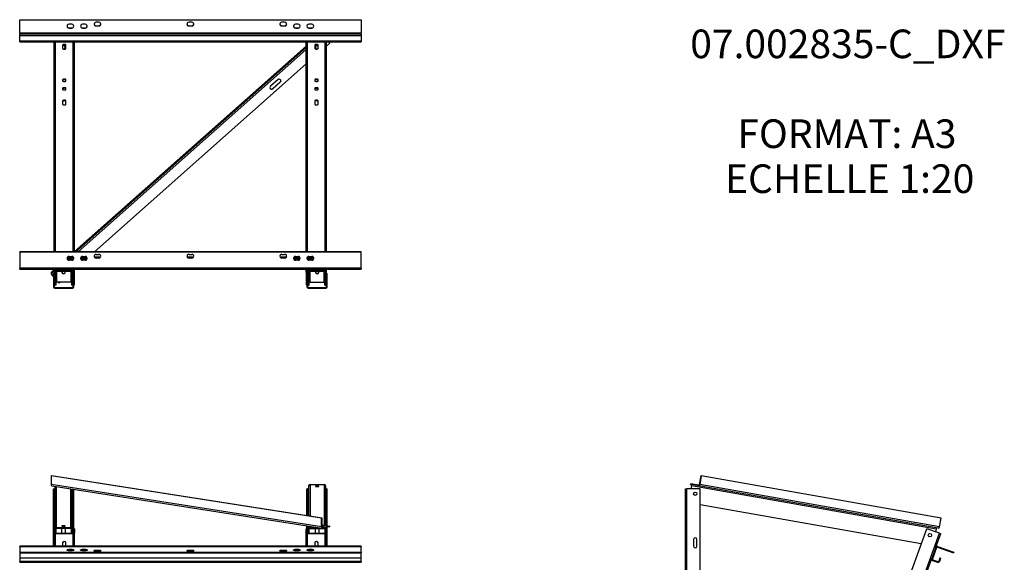
# Model space of a CAD drawing. Units: millimetres. Extents: x 131 to 276, y 34 to 272.
# Drawn here: x 131 to 276, y 191 to 272 of the extents above; entities that cross this region are included whole.
import ezdxf

# ---------------------------------------------------------------- set-up
doc = ezdxf.new("R2010")
doc.units = ezdxf.units.MM
doc.styles.add('SLDTEXTSTYLE0', font='TXT', dxfattribs={"width": 0.75})

# ---------------------------------------------------------------- blocks, each defined once
blk = doc.blocks.new('SW_NOTE_0')
at = {"color": 0, "linetype": 'Continuous', "lineweight": 0, "attachment_point": 2, "style": 'SLDTEXTSTYLE0'}
for s, insert, char_height in [('07.002835-C_DXF', (22.56, 5.46), 4.2333), ('FORMAT: A3', (22.42, -7.83), 4.233), ('ECHELLE 1:20', (22.83, -14.48), 4.2333)]:
    blk.add_mtext(s, dxfattribs=dict(at, insert=insert, char_height=char_height))

msp = doc.modelspace()

# ---------------------------------------------------------------- linework, layer by layer
at = {"color": 7, "linetype": 'Continuous', "lineweight": 25}
for p, q in [((130.64965, 271.50752), (130.64965, 271.47332)), ((130.64965, 271.50752), (181.14965, 271.50752)), ((130.64965, 271.47332), (181.14965, 271.47332)), ((130.64965, 269.53798), (130.64965, 271.47332)), ((142.34965, 271.14443), (141.94965, 271.14443)), ((156.09965, 271.14443), (155.69965, 271.14443)), ((169.84965, 271.14443), (169.44965, 271.14443)), ((181.14965, 271.50752), (181.14965, 271.47332)), ((181.14965, 271.47332), (181.14965, 269.53798)), ((130.64965, 269.53798), (130.64965, 269.36697)), ((181.14965, 269.53798), (130.64965, 269.53798)), ((138.34965, 270.83433), (137.94965, 270.83433)), ((137.94965, 270.27051), (137.94965, 270.30471)), ((137.94965, 270.30471), (138.34965, 270.30471)), ((137.94965, 270.27051), (138.34965, 270.27051)), ((138.34965, 270.27051), (138.34965, 270.30471)), ((140.34965, 270.83433), (139.94965, 270.83433)), ((139.94965, 270.27051), (139.94965, 270.30471)), ((139.94965, 270.30471), (140.34965, 270.30471)), ((139.94965, 270.27051), (140.34965, 270.27051)), ((140.34965, 270.27051), (140.34965, 270.30471)), ((141.94965, 270.58061), (141.94965, 270.61481)), ((141.94965, 270.61481), (142.34965, 270.61481)), ((141.94965, 270.58061), (142.34965, 270.58061)), ((142.34965, 270.58061), (142.34965, 270.61481)), ((155.69965, 270.58061), (155.69965, 270.61481)), ((155.69965, 270.61481), (156.09965, 270.61481)), ((155.69965, 270.58061), (156.09965, 270.58061)), ((156.09965, 270.58061), (156.09965, 270.61481)), ((169.44965, 270.58061), (169.44965, 270.61481)), ((169.44965, 270.61481), (169.84965, 270.61481)), ((169.44965, 270.58061), (169.84965, 270.58061)), ((169.84965, 270.58061), (169.84965, 270.61481)), ((171.84965, 270.83433), (171.44965, 270.83433)), ((171.44965, 270.27051), (171.44965, 270.30471)), ((171.44965, 270.30471), (171.84965, 270.30471)), ((171.44965, 270.27051), (171.84965, 270.27051)), ((171.84965, 270.27051), (171.84965, 270.30471)), ((173.84965, 270.83433), (173.44965, 270.83433)), ((173.44965, 270.27051), (173.44965, 270.30471)), ((173.44965, 270.30471), (173.84965, 270.30471)), ((173.44965, 270.27051), (173.84965, 270.27051)), ((173.84965, 270.27051), (173.84965, 270.30471)), ((181.14965, 269.36697), (181.14965, 269.53798)), ((130.64965, 269.11062), (130.64965, 269.36697)), ((181.14965, 269.36697), (130.64965, 269.36697)), ((181.14965, 269.11062), (130.64965, 269.11062)), ((130.64965, 268.35887), (130.64965, 269.11062)), ((130.64965, 268.35887), (181.14965, 268.35887)), ((130.64965, 268.22727), (130.64965, 268.35887)), ((130.64965, 268.22727), (181.14965, 268.22727)), ((135.74965, 237.16925), (135.74965, 268.22727)), ((138.74965, 237.16925), (138.74965, 268.22727)), ((173.04965, 237.16925), (173.04965, 268.22727)), ((176.04965, 237.16925), (176.04965, 268.22727)), ((176.04965, 267.61777), (176.52194, 268.03637)), ((176.52194, 268.03637), (176.34748, 268.22727)), ((176.52194, 268.05374), (176.36335, 268.22727)), ((176.52194, 268.03637), (176.52194, 268.05374)), ((181.14965, 269.36697), (181.14965, 269.11062)), ((181.14965, 269.11062), (181.14965, 268.35887)), ((181.14965, 268.35887), (181.14965, 268.22727)), ((136.99965, 267.76479), (136.99965, 267.25177)), ((137.49965, 267.25177), (137.49965, 267.76479)), ((173.04965, 267.60412), (138.74965, 237.20309)), ((173.04965, 267.07866), (139.30431, 237.16925)), ((174.29965, 267.76479), (174.29965, 267.25177)), ((174.74874, 267.21081), (174.79965, 267.25593)), ((174.79965, 267.25177), (174.79965, 267.76479)), ((141.69607, 237.16925), (173.04965, 264.95878)), ((136.99965, 262.63457), (136.99965, 262.46356)), ((137.49965, 262.46356), (137.49965, 262.63457)), ((168.86973, 262.64518), (167.75478, 261.65697)), ((168.08927, 261.30834), (169.20421, 262.29654)), ((168.08927, 261.29097), (169.20421, 262.27917)), ((169.20421, 262.29654), (169.20421, 262.27917)), ((174.29965, 262.63457), (174.29965, 262.46356)), ((174.79965, 262.46356), (174.79965, 262.63457)), ((136.99965, 261.36911), (136.99965, 261.19811)), ((137.49965, 261.19811), (137.49965, 261.36911)), ((168.08927, 261.30834), (168.08927, 261.29097)), ((174.29965, 261.36911), (174.29965, 261.19811)), ((174.79965, 261.19811), (174.79965, 261.36911)), ((136.99965, 259.50513), (136.99965, 258.99211)), ((137.49965, 258.99211), (137.49965, 259.50513)), ((174.29965, 259.50513), (174.29965, 258.99211)), ((174.79965, 258.99211), (174.79965, 259.50513)), ((181.14965, 237.16925), (130.64965, 237.16925)), ((130.64965, 237.13505), (130.64965, 237.16925)), ((130.64965, 237.13505), (130.64965, 234.73883)), ((181.14965, 237.13505), (130.64965, 237.13505)), ((137.6558, 236.19154), (138.64349, 236.19154)), ((137.69616, 236.09757), (138.60313, 236.09757)), ((138.59631, 236.37461), (137.70299, 236.37461)), ((137.94965, 236.49605), (138.34965, 236.49605)), ((139.6558, 236.19154), (140.64349, 236.19154)), ((139.69616, 236.09757), (140.60313, 236.09757)), ((140.59631, 236.37461), (139.70299, 236.37461)), ((139.94965, 236.49605), (140.34965, 236.49605)), ((142.57708, 236.37461), (141.72221, 236.37461)), ((141.94965, 236.80615), (142.34965, 236.80615)), ((141.94965, 236.27654), (141.94965, 236.24234)), ((142.34965, 236.27654), (141.94965, 236.27654)), ((142.34965, 236.24234), (141.94965, 236.24234)), ((142.34965, 236.27654), (142.34965, 236.24234)), ((156.32708, 236.37461), (155.47221, 236.37461)), ((155.69965, 236.80615), (156.09965, 236.80615)), ((155.69965, 236.27654), (155.69965, 236.24234)), ((156.09965, 236.27654), (155.69965, 236.27654)), ((156.09965, 236.24234), (155.69965, 236.24234)), ((156.09965, 236.27654), (156.09965, 236.24234)), ((170.07708, 236.37461), (169.22221, 236.37461)), ((169.44965, 236.80615), (169.84965, 236.80615)), ((169.44965, 236.27654), (169.44965, 236.24234)), ((169.84965, 236.27654), (169.44965, 236.27654)), ((169.84965, 236.24234), (169.44965, 236.24234)), ((169.84965, 236.27654), (169.84965, 236.24234)), ((171.1558, 236.19154), (172.14349, 236.19154)), ((171.19616, 236.09757), (172.10313, 236.09757)), ((172.09631, 236.37461), (171.20299, 236.37461)), ((171.44965, 236.49605), (171.84965, 236.49605)), ((173.1558, 236.19154), (174.14349, 236.19154)), ((173.19616, 236.09757), (174.10313, 236.09757)), ((174.09631, 236.37461), (173.20299, 236.37461)), ((173.44965, 236.49605), (173.84965, 236.49605)), ((181.14965, 237.13505), (181.14965, 237.16925)), ((181.14965, 234.73883), (181.14965, 237.13505)), ((181.14965, 234.73883), (130.64965, 234.73883)), ((130.64965, 234.60723), (130.64965, 234.73883)), ((130.64965, 234.60723), (181.14965, 234.60723)), ((135.74965, 234.5441), (135.29141, 234.13796)), ((135.74965, 234.16201), (135.74965, 234.60723)), ((137.94965, 235.96644), (137.94965, 235.93224)), ((138.34965, 235.96644), (137.94965, 235.96644)), ((138.34965, 235.93224), (137.94965, 235.93224)), ((138.34965, 235.96644), (138.34965, 235.93224)), ((138.74965, 234.55775), (138.80547, 234.60723)), ((138.74965, 234.16201), (138.74965, 234.60723)), ((139.94965, 235.96644), (139.94965, 235.93224)), ((140.34965, 235.96644), (139.94965, 235.96644)), ((140.34965, 235.93224), (139.94965, 235.93224)), ((140.34965, 235.96644), (140.34965, 235.93224)), ((171.44965, 235.96644), (171.44965, 235.93224)), ((171.84965, 235.96644), (171.44965, 235.96644)), ((171.84965, 235.93224), (171.44965, 235.93224)), ((171.84965, 235.96644), (171.84965, 235.93224)), ((173.04965, 234.16201), (173.04965, 234.60723)), ((173.44965, 235.96644), (173.44965, 235.93224)), ((173.84965, 235.96644), (173.44965, 235.96644)), ((173.84965, 235.93224), (173.44965, 235.93224)), ((173.84965, 235.96644), (173.84965, 235.93224)), ((176.04965, 234.16201), (176.04965, 234.60723)), ((181.14965, 234.73883), (181.14965, 234.60723)), ((135.29141, 234.13796), (135.29141, 233.91222)), ((135.64965, 233.93002), (135.4252, 233.73109)), ((135.4252, 233.73109), (135.64965, 233.4855)), ((135.64965, 233.99391), (135.74965, 233.99391)), ((135.64965, 233.99391), (135.64965, 231.99391)), ((135.74965, 234.01865), (135.72173, 233.99391)), ((135.84965, 234.16201), (135.74965, 234.16201)), ((135.74965, 234.16201), (135.74965, 233.11166)), ((135.74965, 233.11166), (135.74965, 231.99391)), ((135.84965, 234.16201), (135.84965, 232.28262)), ((135.89965, 234.1516), (135.84965, 234.10728)), ((135.84965, 233.26665), (135.89965, 233.21194)), ((135.89965, 234.24339), (135.89965, 232.24483)), ((138.54965, 234.34995), (135.94965, 234.34995)), ((135.94965, 234.34995), (135.94965, 234.25598)), ((138.54965, 234.25598), (135.94965, 234.25598)), ((135.99965, 234.25598), (135.99965, 232.24483)), ((137.24874, 233.97354), (137.3675, 234.07879)), ((138.29965, 234.25598), (138.29965, 232.24483)), ((138.39965, 234.24754), (138.40917, 234.25599)), ((138.39965, 234.25598), (138.39965, 232.24483)), ((138.54965, 234.25598), (138.54965, 234.34995)), ((138.54965, 233.99391), (138.64965, 233.99391)), ((138.54965, 231.99391), (138.54965, 233.99391)), ((138.74965, 234.16201), (138.64965, 234.16201)), ((138.64965, 233.11166), (138.64965, 234.16201)), ((138.64965, 231.99391), (138.64965, 233.11166)), ((138.74965, 232.28262), (138.74965, 234.16201)), ((173.14965, 234.16201), (173.04965, 234.16201)), ((173.04965, 234.16201), (173.04965, 232.28262)), ((173.14965, 234.16201), (173.14965, 233.11166)), ((173.14965, 233.99391), (173.24965, 233.99391)), ((173.14965, 233.11166), (173.14965, 231.99391)), ((175.84965, 234.34995), (173.24965, 234.34995)), ((173.24965, 234.34995), (173.24965, 234.25598)), ((175.84965, 234.25598), (173.24965, 234.25598)), ((173.24965, 233.99391), (173.24965, 231.99391)), ((173.39965, 232.24483), (173.39965, 234.25598)), ((173.49965, 232.24483), (173.49965, 234.25598)), ((175.79965, 232.24483), (175.79965, 234.25598)), ((175.84965, 234.25598), (175.84965, 234.34995)), ((175.89965, 232.24483), (175.89965, 234.24339)), ((176.04965, 234.16201), (175.94965, 234.16201)), ((175.94965, 232.28262), (175.94965, 234.16201)), ((176.04965, 233.11166), (176.04965, 234.16201)), ((176.04965, 233.99391), (176.14965, 233.99391)), ((176.04965, 231.99391), (176.04965, 233.11166)), ((176.14965, 231.99391), (176.14965, 233.99391)), ((135.64965, 231.99391), (135.74965, 231.99391)), ((135.84965, 232.28262), (135.74965, 232.28262)), ((135.84965, 231.89391), (135.84965, 231.79391)), ((135.84965, 231.89391), (138.44965, 231.89391)), ((135.84965, 231.79391), (138.44965, 231.79391)), ((135.99965, 232.24483), (135.89965, 232.24483)), ((138.19965, 232.70499), (136.09965, 232.70499)), ((136.36294, 232.70499), (136.49555, 232.55988)), ((136.49555, 232.55988), (136.65927, 232.70499)), ((138.39965, 232.24483), (138.29965, 232.24483)), ((138.44965, 231.79391), (138.44965, 231.89391)), ((138.54965, 231.99391), (138.64965, 231.99391)), ((138.74965, 232.28262), (138.64965, 232.28262)), ((173.14965, 232.28262), (173.04965, 232.28262)), ((173.14965, 231.99391), (173.24965, 231.99391)), ((173.34965, 231.89391), (173.34965, 231.79391)), ((173.34965, 231.89391), (175.94965, 231.89391)), ((173.34965, 231.79391), (175.94965, 231.79391)), ((173.39965, 232.24483), (173.49965, 232.24483)), ((173.59965, 232.70499), (175.69965, 232.70499)), ((175.79965, 232.24483), (175.89965, 232.24483)), ((176.04965, 232.28262), (175.94965, 232.28262)), ((175.94965, 231.79391), (175.94965, 231.89391)), ((176.04965, 231.99391), (176.14965, 231.99391)), ((135.29141, 204.02794), (135.35831, 204.04085)), ((175.3178, 197.77258), (135.29141, 204.02794)), ((135.29141, 204.02794), (135.29141, 202.74769)), ((175.3847, 197.78549), (135.35831, 204.04085)), ((231.40909, 204.04085), (231.18335, 202.76059)), ((231.48229, 204.02794), (231.25655, 202.74769)), ((231.48229, 204.02794), (231.40909, 204.04085)), ((266.95878, 197.77258), (231.48229, 204.02794)), ((175.3178, 196.49234), (135.29141, 202.74769)), ((135.39432, 202.5759), (175.42071, 196.32055)), ((135.89965, 196.17598), (135.89965, 202.49693)), ((173.39965, 202.55744), (173.39965, 198.09572)), ((173.59965, 202.75441), (175.69965, 202.75441)), ((175.89965, 202.55744), (175.89965, 196.72342)), ((229.90421, 202.78305), (229.92158, 202.88153)), ((230.06669, 202.75441), (229.90421, 202.78305)), ((231.09278, 202.67502), (229.92158, 202.88153)), ((230.03196, 202.55744), (229.95891, 202.14316)), ((266.22366, 196.17598), (230.03196, 202.55744)), ((230.33743, 202.70667), (230.06669, 202.75441)), ((231.07542, 202.57654), (230.33743, 202.70667)), ((231.07542, 202.57654), (231.09278, 202.67502)), ((231.6732, 202.47114), (231.07542, 202.57654)), ((231.18335, 202.76059), (231.25655, 202.74769)), ((266.73304, 196.49234), (231.25655, 202.74769)), ((135.64965, 193.6275), (135.64965, 202.14316)), ((135.64965, 202.14316), (135.74965, 202.14316)), ((135.74965, 196.23345), (135.74965, 202.14316)), ((135.84965, 202.14316), (135.89965, 202.14316)), ((138.39965, 196.17598), (138.39965, 202.10622)), ((138.54965, 195.51521), (138.54965, 202.08278)), ((138.64965, 196.23345), (138.64965, 202.06715)), ((173.14965, 198.13479), (173.14965, 202.14316)), ((173.14965, 202.14316), (173.24965, 202.14316)), ((173.24965, 198.11916), (173.24965, 202.14316)), ((173.34965, 202.14316), (173.39965, 202.14316)), ((175.89965, 202.14316), (175.94965, 202.14316)), ((176.04965, 202.14316), (176.14965, 202.14316)), ((176.04965, 196.69999), (176.04965, 202.14316)), ((176.14965, 196.68436), (176.14965, 202.14316)), ((229.13824, 99.14316), (229.13824, 202.14316)), ((229.33824, 99.14316), (229.33824, 202.14316)), ((231.33824, 202.14316), (229.33824, 202.14316)), ((231.33824, 99.14316), (231.33824, 202.14316)), ((266.25839, 196.37293), (231.6732, 202.47114)), ((264.03179, 193.97312), (231.33824, 199.73778)), ((173.14965, 196.23345), (173.14965, 196.67547)), ((173.24965, 195.51521), (173.24965, 196.65984)), ((175.3178, 197.77258), (175.3847, 197.78549)), ((175.3178, 196.49234), (175.3178, 197.77258)), ((175.3847, 196.50524), (175.3847, 197.78549)), ((175.3847, 196.80391), (176.52194, 196.62618)), ((175.3847, 196.67542), (175.52221, 196.65393)), ((266.73304, 196.49234), (266.95878, 197.77258)), ((135.84965, 196.23345), (135.74965, 196.23345)), ((135.74965, 195.54942), (135.74965, 196.23345)), ((135.74965, 195.54942), (135.84965, 195.54942)), ((135.74965, 193.62751), (135.74965, 195.54942)), ((135.84965, 195.54942), (135.84965, 196.23345)), ((135.99965, 196.17598), (135.89965, 196.17598)), ((135.89965, 196.17598), (135.89965, 195.5198)), ((135.94965, 195.51522), (135.94965, 195.48102)), ((138.54965, 195.51522), (135.94965, 195.51522)), ((138.54965, 195.48102), (135.94965, 195.48102)), ((135.99965, 196.17598), (135.99965, 195.51521)), ((138.19965, 196.37293), (136.09965, 196.37293)), ((136.09965, 196.37293), (136.09965, 196.27445)), ((138.19965, 196.27445), (136.09965, 196.27445)), ((136.89965, 195.51521), (136.89965, 196.27445)), ((137.39965, 196.27445), (137.39965, 195.51521)), ((138.19965, 196.27445), (138.19965, 196.37293)), ((138.39965, 196.17598), (138.29965, 196.17598)), ((138.29965, 195.51521), (138.29965, 196.17598)), ((138.39965, 195.51521), (138.39965, 196.17598)), ((138.54965, 195.48102), (138.54965, 195.51522)), ((138.74965, 196.23345), (138.64965, 196.23345)), ((138.64965, 196.23345), (138.64965, 195.54942)), ((138.64965, 195.54942), (138.74965, 195.54942)), ((138.74965, 196.23345), (138.74965, 195.54942)), ((138.74965, 193.62751), (138.74965, 195.54942)), ((173.14965, 196.23345), (173.04965, 196.23345)), ((173.04965, 195.54942), (173.04965, 196.23345)), ((173.04965, 195.54942), (173.14965, 195.54942)), ((173.04965, 193.62751), (173.04965, 195.54942)), ((173.14965, 195.54942), (173.14965, 196.23345)), ((173.24965, 195.51522), (173.24965, 195.48102)), ((175.84965, 195.51522), (173.24965, 195.51522)), ((175.84965, 195.48102), (173.24965, 195.48102)), ((173.39965, 196.6364), (173.39965, 196.17598)), ((173.49965, 196.17598), (173.39965, 196.17598)), ((173.39965, 195.51521), (173.39965, 196.17598)), ((173.49965, 195.51521), (173.49965, 196.17598)), ((173.59965, 196.37293), (175.08546, 196.37293)), ((173.59965, 196.37293), (173.59965, 196.27445)), ((173.59965, 196.27445), (175.69965, 196.27445)), ((174.39965, 195.51521), (174.39965, 196.27445)), ((174.89965, 196.27445), (174.89965, 195.51521)), ((175.3847, 196.50524), (175.3178, 196.49234)), ((175.4516, 196.41966), (175.42155, 196.42436)), ((176.52194, 196.62618), (175.4516, 196.41966)), ((176.52194, 196.52769), (175.4516, 196.32119)), ((175.4516, 196.32119), (175.4516, 196.41966)), ((175.89965, 196.17598), (175.79965, 196.17598)), ((175.79965, 196.17598), (175.79965, 195.51521)), ((175.84965, 195.48102), (175.84965, 195.51522)), ((175.89965, 196.40763), (175.89965, 196.17598)), ((175.89965, 196.17598), (175.89965, 195.5198)), ((176.04965, 196.23345), (175.94965, 196.23345)), ((175.94965, 196.23345), (175.94965, 195.54942)), ((175.94965, 195.54942), (176.04965, 195.54942)), ((176.04965, 196.23345), (176.04965, 196.43657)), ((176.04965, 196.23345), (176.04965, 195.54942)), ((176.04965, 193.62751), (176.04965, 195.54942)), ((176.14965, 193.6275), (176.14965, 196.45586)), ((176.52194, 196.52769), (176.52194, 196.62618)), ((231.33824, 104.14669), (264.85447, 196.23345)), ((231.50635, 98.76087), (266.73386, 195.54942)), ((266.73386, 195.54942), (264.85447, 196.23345)), ((266.22366, 196.17598), (266.15062, 195.7617)), ((266.19929, 193.4959), (266.9218, 195.48102)), ((266.55191, 196.32119), (266.25839, 196.37293)), ((266.73386, 195.54942), (266.9218, 195.48102)), ((136.99965, 194.11846), (136.99965, 193.62751)), ((137.49965, 193.62751), (137.49965, 194.11846)), ((174.29965, 194.11846), (174.29965, 193.62751)), ((174.79965, 193.62751), (174.79965, 194.11846)), ((230.33824, 194.64316), (230.33824, 193.64316)), ((230.83824, 193.64316), (230.83824, 194.64316)), ((181.14965, 193.62751), (130.64965, 193.62751)), ((130.64965, 193.61544), (130.64965, 193.62751)), ((130.64965, 193.61544), (130.64965, 192.7433)), ((130.64965, 193.61544), (181.14965, 193.61544)), ((130.64965, 192.7433), (181.14965, 192.7433)), ((130.64965, 192.7433), (130.64965, 192.64934)), ((130.64965, 192.64934), (181.14965, 192.64934)), ((130.64965, 192.64934), (130.64965, 191.89809)), ((130.99965, 192.64934), (130.99965, 192.63947)), ((130.99965, 192.63947), (133.99965, 192.63947)), ((133.99965, 192.63947), (133.99965, 192.64934)), ((135.14965, 192.64934), (135.14965, 192.63947)), ((135.14965, 192.63947), (137.64965, 192.63947)), ((137.64965, 192.63947), (137.64965, 192.64934)), ((137.94965, 193.18108), (138.34965, 193.18108)), ((137.94965, 193.08712), (137.94965, 193.18108)), ((137.94965, 193.08712), (138.34965, 193.08712)), ((138.34965, 192.97587), (137.94965, 192.97587)), ((138.34965, 193.08712), (138.34965, 193.18108)), ((138.74965, 192.64934), (138.74965, 192.63947)), ((138.74965, 192.63947), (139.74965, 192.63947)), ((139.74965, 193.03884), (139.69516, 193.03884)), ((139.74965, 193.002), (139.74965, 193.03884)), ((139.74965, 192.63947), (139.74965, 192.64934)), ((139.94965, 193.18108), (140.34965, 193.18108)), ((139.94965, 193.08712), (139.94965, 193.18108)), ((139.94965, 193.08712), (140.34965, 193.08712)), ((140.34965, 192.97587), (139.94965, 192.97587)), ((140.34965, 193.08712), (140.34965, 193.18108)), ((141.94965, 193.06821), (142.34965, 193.06821)), ((141.94965, 192.97425), (141.94965, 193.06821)), ((141.94965, 192.97425), (142.34965, 192.97425)), ((142.34965, 192.86301), (141.94965, 192.86301)), ((142.34965, 192.97425), (142.34965, 193.06821)), ((142.89965, 192.64934), (142.89965, 192.63947)), ((142.89965, 192.63947), (143.89965, 192.63947)), ((143.89965, 192.63947), (143.89965, 192.64934)), ((155.69965, 193.06821), (156.09965, 193.06821)), ((155.69965, 192.97425), (155.69965, 193.06821)), ((155.69965, 192.97425), (156.09965, 192.97425)), ((156.09965, 192.86301), (155.69965, 192.86301)), ((156.09965, 192.97425), (156.09965, 193.06821)), ((167.89965, 192.64934), (167.89965, 192.63947)), ((167.89965, 192.63947), (168.89965, 192.63947)), ((168.89965, 192.63947), (168.89965, 192.64934)), ((169.44965, 193.06821), (169.84965, 193.06821)), ((169.44965, 192.97425), (169.44965, 193.06821)), ((169.44965, 192.97425), (169.84965, 192.97425)), ((169.84965, 192.86301), (169.44965, 192.86301)), ((169.84965, 192.97425), (169.84965, 193.06821)), ((171.44965, 193.18108), (171.84965, 193.18108)), ((171.44965, 193.08712), (171.44965, 193.18108)), ((171.44965, 193.08712), (171.84965, 193.08712)), ((171.84965, 192.97587), (171.44965, 192.97587)), ((171.84965, 193.08712), (171.84965, 193.18108)), ((172.10413, 193.03884), (172.04965, 193.03884)), ((172.04965, 193.03884), (172.04965, 193.002)), ((172.04965, 192.64934), (172.04965, 192.63947)), ((172.04965, 192.63947), (173.04965, 192.63947)), ((173.04965, 192.63947), (173.04965, 192.64934)), ((173.44965, 193.18108), (173.84965, 193.18108)), ((173.44965, 193.08712), (173.44965, 193.18108)), ((173.44965, 193.08712), (173.84965, 193.08712)), ((173.84965, 192.97587), (173.44965, 192.97587)), ((173.84965, 193.08712), (173.84965, 193.18108)), ((174.14965, 192.64934), (174.14965, 192.63947)), ((174.14965, 192.63947), (176.64965, 192.63947)), ((176.64965, 192.63947), (176.64965, 192.64934)), ((177.79965, 192.64934), (177.79965, 192.63947)), ((177.79965, 192.63947), (180.79965, 192.63947)), ((180.79965, 192.63947), (180.79965, 192.64934)), ((181.14965, 193.62751), (181.14965, 193.61544)), ((181.14965, 192.7433), (181.14965, 193.61544)), ((181.14965, 192.7433), (181.14965, 192.64934)), ((181.14965, 191.89809), (181.14965, 192.64934)), ((266.19929, 193.4959), (265.58367, 191.80446)), ((266.29326, 193.4617), (265.67764, 191.77026)), ((266.29326, 193.4617), (266.19929, 193.4959)), ((266.42143, 193.52148), (266.45563, 193.61544)), ((266.42143, 193.52148), (268.81765, 192.64934)), ((266.45563, 193.61544), (268.85185, 192.7433)), ((268.85185, 192.7433), (268.81765, 192.64934)), ((181.14965, 191.89809), (130.64965, 191.89809)), ((130.64965, 191.86389), (130.64965, 191.89809)), ((181.14965, 191.86389), (130.64965, 191.86389)), ((130.64965, 191.86389), (130.64965, 191.39404)), ((181.14965, 191.39404), (130.64965, 191.39404)), ((130.64965, 191.26244), (130.64965, 191.39404)), ((130.64965, 191.26244), (181.14965, 191.26244)), ((181.14965, 191.86389), (181.14965, 191.89809)), ((181.14965, 191.39404), (181.14965, 191.86389)), ((181.14965, 191.39404), (181.14965, 191.26244)), ((232.57925, 101.12393), (265.58367, 191.80446)), ((265.67764, 191.77026), (265.58367, 191.80446)), ((265.7374, 191.64208), (265.7032, 191.54811)), ((265.7032, 191.54811), (266.45496, 191.2745)), ((265.7374, 191.64208), (266.48916, 191.36847)), ((266.48916, 191.36847), (266.45496, 191.2745)), ((266.78834, 191.89809), (266.61733, 191.42824)), ((266.61733, 191.42824), (266.7113, 191.39404)), ((266.88231, 191.86389), (266.7113, 191.39404)), ((266.88231, 191.86389), (266.78834, 191.89809))]:
    msp.add_line(p, q, dxfattribs=at)
at = {"color": 8, "linetype": 'Continuous', "lineweight": 25}
for p, q in [((135.94965, 237.16925), (135.94965, 268.22727)), ((138.54965, 237.16925), (138.54965, 268.22727)), ((173.24965, 237.16925), (173.24965, 268.22727)), ((175.84965, 237.16925), (175.84965, 268.22727)), ((173.04965, 267.37838), (138.96616, 237.16925)), ((173.04965, 267.07866), (139.30431, 237.16925)), ((137.69458, 236.36255), (138.60471, 236.36255)), ((138.54965, 236.37461), (138.54965, 236.42427)), ((139.69458, 236.36255), (140.60471, 236.36255)), ((141.73392, 236.36255), (142.56538, 236.36255)), ((155.48391, 236.36255), (156.31538, 236.36255)), ((169.23391, 236.36255), (170.06538, 236.36255)), ((171.19458, 236.36255), (172.10471, 236.36255)), ((173.19458, 236.36255), (174.10471, 236.36255)), ((173.24965, 236.37461), (173.24965, 236.42427)), ((135.94965, 234.34995), (135.94965, 234.60723)), ((138.54965, 234.34995), (138.54965, 234.60723)), ((173.24965, 234.34995), (173.24965, 234.60723)), ((175.84965, 234.34995), (175.84965, 234.60723)), ((135.74965, 234.31836), (135.29141, 233.91222)), ((135.64965, 233.93002), (135.4252, 233.73109)), ((135.74965, 234.01865), (135.72173, 233.99391)), ((135.89965, 234.1516), (135.84965, 234.10728)), ((136.09965, 234.25598), (136.09965, 232.70499)), ((138.19965, 234.25598), (138.19965, 232.70499)), ((173.59965, 232.70499), (173.59965, 234.25598)), ((175.69965, 232.70499), (175.69965, 234.25598)), ((173.59965, 202.75441), (173.59965, 198.06445)), ((175.69965, 202.75441), (175.69965, 196.75468)), ((135.84965, 196.23344), (135.84965, 202.14316)), ((136.09965, 196.37293), (136.09965, 202.46567)), ((138.19965, 196.37293), (138.19965, 202.13748)), ((138.44965, 195.51521), (138.44965, 202.09841)), ((173.34965, 198.10353), (173.34965, 202.14316)), ((175.94965, 196.71562), (175.94965, 202.14316)), ((175.52221, 196.65393), (175.52221, 196.58939)), ((135.94965, 193.62751), (135.94965, 195.48102)), ((138.54965, 193.62751), (138.54965, 195.48102)), ((173.24965, 193.62751), (173.24965, 195.48102)), ((173.34965, 195.51521), (173.34965, 196.64421)), ((173.59965, 196.60514), (173.59965, 196.37293)), ((175.4516, 196.41966), (175.42155, 196.42436)), ((175.69965, 196.27445), (175.69965, 196.36905)), ((175.84965, 193.62751), (175.84965, 195.48102)), ((175.94965, 196.23344), (175.94965, 196.41728))]:
    msp.add_line(p, q, dxfattribs=at)
at = {"color": 7, "linetype": 'Continuous', "lineweight": 25, "flags": 128}
for points in [[(137.49965, 267.76479), (137.48952, 267.78888), (137.45996, 267.81102), (137.41336, 267.82941), (137.3535, 267.84256), (137.28523, 267.84942), (137.21407, 267.84942), (137.14579, 267.84256), (137.08593, 267.82941), (137.03933, 267.81102), (137.00977, 267.78888), (136.99965, 267.76479)], [(137.49965, 267.67082), (137.48952, 267.69491), (137.45996, 267.71705), (137.41336, 267.73544), (137.3535, 267.74859), (137.28523, 267.75545), (137.21407, 267.75545), (137.14579, 267.74859), (137.08593, 267.73544), (137.03933, 267.71705), (137.00977, 267.69491), (136.99965, 267.67082)], [(136.99965, 267.25177), (137.00977, 267.22768), (137.03933, 267.20554), (137.08593, 267.18715), (137.14579, 267.17399), (137.21407, 267.16713), (137.28523, 267.16713), (137.3535, 267.17399), (137.41336, 267.18715), (137.45996, 267.20554), (137.48952, 267.22768), (137.49965, 267.25177)], [(174.79965, 267.76479), (174.78952, 267.78888), (174.75996, 267.81102), (174.71336, 267.82941), (174.6535, 267.84256), (174.58523, 267.84942), (174.51407, 267.84942), (174.44579, 267.84256), (174.38593, 267.82941), (174.33933, 267.81102), (174.30977, 267.78888), (174.29965, 267.76479)], [(174.79965, 267.67082), (174.78952, 267.69491), (174.75996, 267.71705), (174.71336, 267.73544), (174.6535, 267.74859), (174.58523, 267.75545), (174.51407, 267.75545), (174.44579, 267.74859), (174.38593, 267.73544), (174.33933, 267.71705), (174.30977, 267.69491), (174.29965, 267.67082)], [(174.29965, 267.25177), (174.30977, 267.22768), (174.33933, 267.20554), (174.38593, 267.18715), (174.44579, 267.17399), (174.51407, 267.16713), (174.58523, 267.16713), (174.6535, 267.17399), (174.71336, 267.18715), (174.75996, 267.20554), (174.78952, 267.22768), (174.79965, 267.25177)], [(137.49965, 262.63457), (137.48952, 262.65866), (137.45996, 262.68079), (137.41336, 262.69919), (137.3535, 262.71234), (137.28523, 262.7192), (137.21407, 262.7192), (137.14579, 262.71234), (137.08593, 262.69919), (137.03933, 262.68079), (137.00977, 262.65866), (136.99965, 262.63457)], [(137.49965, 262.5406), (137.48952, 262.56469), (137.45996, 262.58682), (137.41336, 262.60522), (137.3535, 262.61838), (137.28523, 262.62523), (137.21407, 262.62523), (137.14579, 262.61838), (137.08593, 262.60522), (137.03933, 262.58682), (137.00977, 262.56469), (136.99965, 262.5406)], [(136.99965, 262.46356), (137.00977, 262.43947), (137.03933, 262.41733), (137.08593, 262.39894), (137.14579, 262.38578), (137.21407, 262.37893), (137.28523, 262.37893), (137.3535, 262.38578), (137.41336, 262.39894), (137.45996, 262.41733), (137.48952, 262.43947), (137.49965, 262.46356)], [(174.79965, 262.63457), (174.78952, 262.65866), (174.75996, 262.68079), (174.71336, 262.69919), (174.6535, 262.71234), (174.58523, 262.7192), (174.51407, 262.7192), (174.44579, 262.71234), (174.38593, 262.69919), (174.33933, 262.68079), (174.30977, 262.65866), (174.29965, 262.63457)], [(174.79965, 262.5406), (174.78952, 262.56469), (174.75996, 262.58682), (174.71336, 262.60522), (174.6535, 262.61838), (174.58523, 262.62523), (174.51407, 262.62523), (174.44579, 262.61838), (174.38593, 262.60522), (174.33933, 262.58682), (174.30977, 262.56469), (174.29965, 262.5406)], [(174.29965, 262.46356), (174.30977, 262.43947), (174.33933, 262.41733), (174.38593, 262.39894), (174.44579, 262.38578), (174.51407, 262.37893), (174.58523, 262.37893), (174.6535, 262.38578), (174.71336, 262.39894), (174.75996, 262.41733), (174.78952, 262.43947), (174.79965, 262.46356)], [(137.49965, 261.36911), (137.48952, 261.3932), (137.45996, 261.41534), (137.41336, 261.43373), (137.3535, 261.44689), (137.28523, 261.45375), (137.21407, 261.45375), (137.14579, 261.44689), (137.08593, 261.43373), (137.03933, 261.41534), (137.00977, 261.3932), (136.99965, 261.36911)], [(137.49965, 261.27514), (137.48952, 261.29923), (137.45996, 261.32137), (137.41336, 261.33976), (137.3535, 261.35292), (137.28523, 261.35978), (137.21407, 261.35978), (137.14579, 261.35292), (137.08593, 261.33976), (137.03933, 261.32137), (137.00977, 261.29923), (136.99965, 261.27514)], [(136.99965, 261.19811), (137.00977, 261.17402), (137.03933, 261.15188), (137.08593, 261.13349), (137.14579, 261.12033), (137.21407, 261.11347), (137.28523, 261.11347), (137.3535, 261.12033), (137.41336, 261.13349), (137.45996, 261.15188), (137.48952, 261.17402), (137.49965, 261.19811)], [(174.79965, 261.36911), (174.78952, 261.3932), (174.75996, 261.41534), (174.71336, 261.43373), (174.6535, 261.44689), (174.58523, 261.45375), (174.51407, 261.45375), (174.44579, 261.44689), (174.38593, 261.43373), (174.33933, 261.41534), (174.30977, 261.3932), (174.29965, 261.36911)], [(174.79965, 261.27514), (174.78952, 261.29923), (174.75996, 261.32137), (174.71336, 261.33976), (174.6535, 261.35292), (174.58523, 261.35978), (174.51407, 261.35978), (174.44579, 261.35292), (174.38593, 261.33976), (174.33933, 261.32137), (174.30977, 261.29923), (174.29965, 261.27514)], [(174.29965, 261.19811), (174.30977, 261.17402), (174.33933, 261.15188), (174.38593, 261.13349), (174.44579, 261.12033), (174.51407, 261.11347), (174.58523, 261.11347), (174.6535, 261.12033), (174.71336, 261.13349), (174.75996, 261.15188), (174.78952, 261.17402), (174.79965, 261.19811)], [(137.49965, 259.50513), (137.48952, 259.52922), (137.45996, 259.55136), (137.41336, 259.56975), (137.3535, 259.58291), (137.28523, 259.58977), (137.21407, 259.58977), (137.14579, 259.58291), (137.08593, 259.56975), (137.03933, 259.55136), (137.00977, 259.52922), (136.99965, 259.50513)], [(137.49965, 259.41116), (137.48952, 259.43525), (137.45996, 259.45739), (137.41336, 259.47578), (137.3535, 259.48894), (137.28523, 259.4958), (137.21407, 259.4958), (137.14579, 259.48894), (137.08593, 259.47578), (137.03933, 259.45739), (137.00977, 259.43525), (136.99965, 259.41116)], [(174.79965, 259.50513), (174.78952, 259.52922), (174.75996, 259.55136), (174.71336, 259.56975), (174.6535, 259.58291), (174.58523, 259.58977), (174.51407, 259.58977), (174.44579, 259.58291), (174.38593, 259.56975), (174.33933, 259.55136), (174.30977, 259.52922), (174.29965, 259.50513)], [(174.79965, 259.41116), (174.78952, 259.43525), (174.75996, 259.45739), (174.71336, 259.47578), (174.6535, 259.48894), (174.58523, 259.4958), (174.51407, 259.4958), (174.44579, 259.48894), (174.38593, 259.47578), (174.33933, 259.45739), (174.30977, 259.43525), (174.29965, 259.41116)], [(136.99965, 258.99211), (137.00977, 258.96802), (137.03933, 258.94589), (137.08593, 258.92749), (137.14579, 258.91433), (137.21407, 258.90748), (137.28523, 258.90748), (137.3535, 258.91433), (137.41336, 258.92749), (137.45996, 258.94589), (137.48952, 258.96802), (137.49965, 258.99211)], [(174.29965, 258.99211), (174.30977, 258.96802), (174.33933, 258.94589), (174.38593, 258.92749), (174.44579, 258.91433), (174.51407, 258.90748), (174.58523, 258.90748), (174.6535, 258.91433), (174.71336, 258.92749), (174.75996, 258.94589), (174.78952, 258.96802), (174.79965, 258.99211)], [(174.39965, 202.49394), (174.40892, 202.48222), (174.43604, 202.47138), (174.47901, 202.46221), (174.53463, 202.45539), (174.59878, 202.45143), (174.66671, 202.45063), (174.73337, 202.45303), (174.79382, 202.45847), (174.84358, 202.46654), (174.87895, 202.47664), (174.89732, 202.48803), (174.89732, 202.49985), (174.87895, 202.51123), (174.84358, 202.52133), (174.79382, 202.5294), (174.73337, 202.53484), (174.66671, 202.53725), (174.59878, 202.53644), (174.53463, 202.53248), (174.47901, 202.52566), (174.43604, 202.51649), (174.40892, 202.50565), (174.39965, 202.49394)], [(230.03196, 202.55744), (230.03874, 202.59587), (230.04525, 202.63282), (230.05125, 202.66687), (230.05652, 202.69671), (230.06084, 202.72121), (230.06404, 202.73941), (230.06602, 202.75062), (230.06669, 202.75441)], [(135.84965, 202.14316), (135.83014, 202.14316), (135.81138, 202.14316), (135.79409, 202.14316), (135.77894, 202.14316), (135.7665, 202.14316), (135.75726, 202.14316), (135.75157, 202.14316), (135.74965, 202.14316)], [(173.34965, 202.14316), (173.33014, 202.14316), (173.31138, 202.14316), (173.29409, 202.14316), (173.27894, 202.14316), (173.2665, 202.14316), (173.25726, 202.14316), (173.25157, 202.14316), (173.24965, 202.14316)], [(176.04965, 202.14316), (176.04773, 202.14316), (176.04204, 202.14316), (176.03279, 202.14316), (176.02036, 202.14316), (176.0052, 202.14316), (175.98792, 202.14316), (175.96916, 202.14316), (175.94965, 202.14316)], [(229.13824, 202.14316), (229.14208, 202.14316), (229.15346, 202.14316), (229.17194, 202.14316), (229.19682, 202.14316), (229.22713, 202.14316), (229.2617, 202.14316), (229.29922, 202.14316), (229.33824, 202.14316)], [(137.39965, 196.63341), (137.39038, 196.64511), (137.36325, 196.65597), (137.32029, 196.66513), (137.26466, 196.67194), (137.20051, 196.67591), (137.13259, 196.67672), (137.06593, 196.67431), (137.00548, 196.66887), (136.95572, 196.66081), (136.92034, 196.6507), (136.90198, 196.63932), (136.90198, 196.6275), (136.92034, 196.61612), (136.95572, 196.60601), (137.00548, 196.59794), (137.06593, 196.5925), (137.13259, 196.5901), (137.20051, 196.5909), (137.26466, 196.59486), (137.32029, 196.60168), (137.36325, 196.61085), (137.39038, 196.62169), (137.39965, 196.63341)], [(175.52221, 196.65393), (175.56779, 196.64444), (175.59612, 196.63311), (175.60492, 196.62084), (175.59347, 196.60865), (175.5627, 196.59751), (175.5151, 196.58832), (175.45452, 196.58184), (175.38588, 196.57858), (175.3847, 196.57855)], [(175.52221, 196.65393), (175.56779, 196.64444), (175.59612, 196.63311), (175.60492, 196.62084), (175.59347, 196.60865), (175.5627, 196.59751), (175.5151, 196.58832), (175.45452, 196.58184), (175.38588, 196.57858), (175.3847, 196.57855)], [(135.74965, 195.54942), (135.75349, 195.53607), (135.76487, 195.52324), (135.78335, 195.51142), (135.80823, 195.50105), (135.83853, 195.49254), (135.87311, 195.48622), (135.91063, 195.48233), (135.94965, 195.48102)], [(135.84965, 195.54942), (135.85157, 195.54275), (135.85726, 195.53633), (135.8665, 195.53042), (135.87894, 195.52524), (135.89409, 195.52098), (135.91138, 195.51782), (135.93014, 195.51587), (135.94965, 195.51522)], [(138.54965, 195.48102), (138.58867, 195.48233), (138.62618, 195.48622), (138.66076, 195.49254), (138.69107, 195.50105), (138.71594, 195.51142), (138.73442, 195.52324), (138.7458, 195.53607), (138.74965, 195.54942)], [(138.54965, 195.51522), (138.56916, 195.51587), (138.58792, 195.51782), (138.6052, 195.52098), (138.62036, 195.52524), (138.63279, 195.53042), (138.64204, 195.53633), (138.64773, 195.54275), (138.64965, 195.54942)], [(173.04965, 195.54942), (173.05349, 195.53607), (173.06487, 195.52324), (173.08335, 195.51142), (173.10823, 195.50105), (173.13853, 195.49254), (173.17311, 195.48622), (173.21063, 195.48233), (173.24965, 195.48102)], [(173.14965, 195.54942), (173.15157, 195.54275), (173.15726, 195.53633), (173.1665, 195.53042), (173.17894, 195.52524), (173.19409, 195.52098), (173.21138, 195.51782), (173.23014, 195.51587), (173.24965, 195.51522)], [(175.3178, 196.49234), (175.32037, 196.45441), (175.32799, 196.41892), (175.34035, 196.38725), (175.35699, 196.36062), (175.37726, 196.34003), (175.40039, 196.3263), (175.42549, 196.31994), (175.4516, 196.32119)], [(175.3847, 196.50524), (175.38598, 196.48627), (175.38979, 196.46853), (175.39597, 196.4527), (175.40429, 196.43938), (175.41443, 196.42909), (175.42599, 196.42222), (175.43854, 196.41904), (175.4516, 196.41966)], [(175.84965, 195.48102), (175.88867, 195.48233), (175.92618, 195.48622), (175.96076, 195.49254), (175.99107, 195.50105), (176.01594, 195.51142), (176.03442, 195.52324), (176.0458, 195.53607), (176.04965, 195.54942)], [(175.84965, 195.51522), (175.86916, 195.51587), (175.88792, 195.51782), (175.9052, 195.52098), (175.92036, 195.52524), (175.93279, 195.53042), (175.94204, 195.53633), (175.94773, 195.54275), (175.94965, 195.54942)], [(266.25839, 196.37293), (266.25772, 196.36915), (266.25575, 196.35795), (266.25254, 196.33974), (266.24822, 196.31525), (266.24296, 196.2854), (266.23695, 196.25135), (266.23044, 196.2144), (266.22366, 196.17598)], [(137.94965, 192.97587), (137.872, 192.97937), (137.79965, 192.98962), (137.73752, 193.00592), (137.68984, 193.02717), (137.65987, 193.05192), (137.64965, 193.07847), (137.65987, 193.10503), (137.68984, 193.12978), (137.73752, 193.15103), (137.79965, 193.16733), (137.872, 193.17758), (137.94965, 193.18108)], [(138.34965, 193.18108), (138.42729, 193.17758), (138.49965, 193.16733), (138.56178, 193.15103), (138.60945, 193.12978), (138.63943, 193.10503), (138.64965, 193.07847), (138.63943, 193.05192), (138.60945, 193.02717), (138.56178, 193.00592), (138.49965, 192.98962), (138.42729, 192.97937), (138.34965, 192.97587)], [(139.94965, 192.97587), (139.872, 192.97937), (139.79965, 192.98962), (139.73752, 193.00592), (139.68984, 193.02717), (139.65987, 193.05192), (139.64965, 193.07847), (139.65987, 193.10503), (139.68984, 193.12978), (139.73752, 193.15103), (139.79965, 193.16733), (139.872, 193.17758), (139.94965, 193.18108)], [(140.34965, 193.18108), (140.42729, 193.17758), (140.49965, 193.16733), (140.56178, 193.15103), (140.60946, 193.12978), (140.63942, 193.10503), (140.64965, 193.07847), (140.63942, 193.05192), (140.60946, 193.02717), (140.56178, 193.00592), (140.49965, 192.98962), (140.42729, 192.97937), (140.34965, 192.97587)], [(141.94965, 192.86301), (141.872, 192.8665), (141.79965, 192.87675), (141.73752, 192.89306), (141.68984, 192.91431), (141.65987, 192.93905), (141.64965, 192.96561), (141.65987, 192.99217), (141.68984, 193.01691), (141.73752, 193.03816), (141.79965, 193.05447), (141.872, 193.06472), (141.94965, 193.06821)], [(142.34965, 193.06821), (142.42729, 193.06472), (142.49965, 193.05447), (142.56178, 193.03816), (142.60946, 193.01691), (142.63942, 192.99217), (142.64965, 192.96561), (142.63942, 192.93905), (142.60946, 192.91431), (142.56178, 192.89306), (142.49965, 192.87675), (142.42729, 192.8665), (142.34965, 192.86301)], [(155.69965, 192.86301), (155.622, 192.8665), (155.54965, 192.87675), (155.48752, 192.89306), (155.43984, 192.91431), (155.40987, 192.93905), (155.39965, 192.96561), (155.40987, 192.99217), (155.43984, 193.01691), (155.48752, 193.03816), (155.54965, 193.05447), (155.622, 193.06472), (155.69965, 193.06821)], [(156.09965, 193.06821), (156.17729, 193.06472), (156.24965, 193.05447), (156.31178, 193.03816), (156.35945, 193.01691), (156.38943, 192.99217), (156.39965, 192.96561), (156.38943, 192.93905), (156.35945, 192.91431), (156.31178, 192.89306), (156.24965, 192.87675), (156.17729, 192.8665), (156.09965, 192.86301)], [(169.44965, 192.86301), (169.372, 192.8665), (169.29965, 192.87675), (169.23752, 192.89306), (169.18984, 192.91431), (169.15987, 192.93905), (169.14965, 192.96561), (169.15987, 192.99217), (169.18984, 193.01691), (169.23752, 193.03816), (169.29965, 193.05447), (169.372, 193.06472), (169.44965, 193.06821)], [(169.84965, 193.06821), (169.92729, 193.06472), (169.99965, 193.05447), (170.06178, 193.03816), (170.10945, 193.01691), (170.13942, 192.99217), (170.14965, 192.96561), (170.13942, 192.93905), (170.10945, 192.91431), (170.06178, 192.89306), (169.99965, 192.87675), (169.92729, 192.8665), (169.84965, 192.86301)], [(171.44965, 192.97587), (171.372, 192.97937), (171.29965, 192.98962), (171.23752, 193.00592), (171.18984, 193.02717), (171.15987, 193.05192), (171.14965, 193.07847), (171.15987, 193.10503), (171.18984, 193.12978), (171.23752, 193.15103), (171.29965, 193.16733), (171.372, 193.17758), (171.44965, 193.18108)], [(171.84965, 193.18108), (171.92729, 193.17758), (171.99965, 193.16733), (172.06178, 193.15103), (172.10946, 193.12978), (172.13942, 193.10503), (172.14965, 193.07847), (172.13942, 193.05192), (172.10946, 193.02717), (172.06178, 193.00592), (171.99965, 192.98962), (171.92729, 192.97937), (171.84965, 192.97587)], [(173.44965, 192.97587), (173.372, 192.97937), (173.29965, 192.98962), (173.23751, 193.00592), (173.18984, 193.02717), (173.15987, 193.05192), (173.14965, 193.07847), (173.15987, 193.10503), (173.18984, 193.12978), (173.23751, 193.15103), (173.29965, 193.16733), (173.372, 193.17758), (173.44965, 193.18108)], [(173.84965, 193.18108), (173.92729, 193.17758), (173.99965, 193.16733), (174.06178, 193.15103), (174.10945, 193.12978), (174.13943, 193.10503), (174.14965, 193.07847), (174.13943, 193.05192), (174.10945, 193.02717), (174.06178, 193.00592), (173.99965, 192.98962), (173.92729, 192.97937), (173.84965, 192.97587)]]:
    msp.add_lwpolyline(points, dxfattribs=at)
at = {"color": 7, "linetype": 'Continuous', "lineweight": 25}
for centre in [(230.58824, 201.39316), (265.30273, 195.27216)]:
    msp.add_circle(centre, 0.25, dxfattribs=at)
for centre, radius, start, end in [((141.93553, 270.86252), 0.28226, 87.1327389, 272.8672611), ((142.36377, 270.86252), 0.28226, 267.1326441, 92.8673559), ((155.68553, 270.86252), 0.28226, 87.13261, 272.86739), ((156.11377, 270.86252), 0.28226, 267.13261, 92.86739), ((169.43553, 270.86252), 0.28226, 87.1326441, 272.8673559), ((169.86377, 270.86252), 0.28226, 267.1327389, 92.8672611), ((137.94122, 270.5969), 0.29231, 185.3746134, 271.6515933), ((137.93553, 270.55242), 0.28226, 87.1326441, 272.8673559), ((138.36377, 270.55242), 0.28226, 267.1324545, 92.8675455), ((138.35807, 270.5969), 0.29231, 268.3481199, 354.6256828), ((139.94122, 270.5969), 0.29231, 185.3752364, 271.6510643), ((139.93553, 270.55242), 0.28226, 87.1327389, 272.8672611), ((140.36377, 270.55242), 0.28226, 267.1327389, 92.8672611), ((140.35807, 270.5969), 0.29231, 268.3488918, 354.6251553), ((141.94122, 270.907), 0.29231, 185.3741535, 271.6516198), ((142.35807, 270.907), 0.29231, 268.3489048, 354.6250388), ((155.69122, 270.907), 0.29231, 185.3744545, 271.6515532), ((156.10807, 270.907), 0.29231, 268.3484468, 354.6255455), ((169.44122, 270.907), 0.29231, 185.3749612, 271.6510952), ((169.85807, 270.907), 0.29231, 268.3484039, 354.6256348), ((171.44122, 270.5969), 0.29231, 185.37427, 271.6516068), ((171.43553, 270.55242), 0.28226, 87.1327389, 272.8672611), ((171.86377, 270.55242), 0.28226, 267.1327389, 92.8672611), ((171.85807, 270.5969), 0.29231, 268.3489048, 354.6250388), ((173.44122, 270.5969), 0.29231, 185.3741584, 271.6518979), ((173.43553, 270.55242), 0.28226, 87.1324545, 272.8675455), ((173.86377, 270.55242), 0.28226, 267.1326441, 92.8673559), ((173.85807, 270.5969), 0.29231, 268.3483877, 354.625556), ((137.15063, 267.42058), 0.2473, 269.7714328, 127.6278045), ((137.14939, 267.44061), 0.25041, 234.2999094, 357.15072), ((174.64964, 267.44007), 0.25012, 182.7263379, 305.820268), ((174.64668, 267.41949), 0.24621, 89.3086811, 270.5068326), ((174.6499, 267.41336), 0.25233, 53.596822, 90.0570624), ((169.03688, 262.4621), 0.24791, 312.4493341, 132.3977008), ((169.04236, 262.47996), 0.24462, 311.4246276, 357.8668807), ((167.92231, 261.49499), 0.25043, 182.8241482, 311.8117866), ((167.92211, 261.47405), 0.24791, 132.4493552, 312.3976797), ((137.94122, 236.25863), 0.29231, 185.374444, 271.6516123), ((137.93553, 236.21415), 0.28226, 87.1326441, 272.8673559), ((138.36377, 236.21415), 0.28226, 267.1324545, 92.8675455), ((138.35807, 236.25862), 0.29231, 268.3481021, 354.6258416), ((139.94122, 236.25863), 0.29231, 185.3749612, 271.6510952), ((139.93553, 236.21415), 0.28226, 87.1327389, 272.8672611), ((140.36377, 236.21415), 0.28226, 267.1327389, 92.8672611), ((140.35807, 236.25862), 0.29231, 268.3483802, 354.6258465), ((141.94122, 236.56872), 0.29231, 185.3741535, 271.6516198), ((141.93553, 236.52425), 0.28226, 87.1327389, 272.8672611), ((142.36377, 236.52425), 0.28226, 267.1326441, 92.8673559), ((142.35807, 236.56873), 0.29231, 268.3489048, 354.6250388), ((155.69122, 236.56872), 0.29231, 185.3744545, 271.6515532), ((155.68553, 236.52425), 0.28226, 87.13261, 272.86739), ((156.11377, 236.52425), 0.28226, 267.13261, 92.86739), ((156.10807, 236.56872), 0.29231, 268.3484468, 354.6255455), ((169.44122, 236.56873), 0.29231, 185.3749612, 271.6510952), ((169.43553, 236.52425), 0.28226, 87.1326441, 272.8673559), ((169.86377, 236.52425), 0.28226, 267.1327389, 92.8672611), ((169.85807, 236.56872), 0.29231, 268.3483802, 354.6258465), ((171.44122, 236.25862), 0.29231, 185.3741535, 271.6516198), ((171.43553, 236.21415), 0.28226, 87.1327389, 272.8672611), ((171.86377, 236.21415), 0.28226, 267.1327389, 92.8672611), ((171.85807, 236.25863), 0.29231, 268.3489048, 354.6250388), ((173.44122, 236.25862), 0.29231, 185.3741584, 271.6518979), ((173.43553, 236.21415), 0.28226, 87.1324545, 272.8675455), ((173.86377, 236.21415), 0.28226, 267.1326441, 92.8673559), ((173.85807, 236.25863), 0.29231, 268.3483877, 354.625556), ((135.88644, 234.21176), 0.66617, 206.7208344, 226.1821956), ((135.9438, 234.15579), 0.19425, 88.2745268, 178.1638452), ((135.94672, 234.1589), 0.09712, 88.273612, 178.1647601), ((137.14965, 234.20272), 0.25012, 182.7105964, 357.2894036), ((137.14664, 234.18264), 0.24666, 162.7012347, 270.6996199), ((137.15195, 234.18317), 0.24718, 269.4660556, 17.1330899), ((138.5555, 234.15579), 0.19425, 1.8364021, 91.7252258), ((138.55257, 234.1589), 0.09712, 1.8357346, 91.7258934), ((173.2438, 234.15579), 0.19425, 88.2747742, 178.1635979), ((173.24672, 234.1589), 0.09712, 88.2741066, 178.1642654), ((174.64965, 234.20272), 0.25012, 182.7105964, 357.2894036), ((174.64965, 234.18349), 0.24929, 163.0925917, 16.9074083), ((175.8555, 234.15579), 0.19425, 1.8361548, 91.7254732), ((175.85257, 234.1589), 0.09712, 1.8352399, 91.726388), ((135.84965, 231.99391), 0.2, 180, 270), ((135.84965, 231.99391), 0.1, 180, 270), ((136.0754, 232.548), 0.15886, 81.2210046, 118.4817937), ((138.22389, 232.548), 0.15886, 61.5182063, 98.7789954), ((138.44965, 231.99391), 0.1, 270, 0), ((138.44965, 231.99391), 0.2, 270, 0), ((173.34965, 231.99391), 0.2, 180, 270), ((173.34965, 231.99391), 0.1, 180, 270), ((173.5754, 232.548), 0.15886, 81.2210046, 118.4817937), ((175.72389, 232.548), 0.15886, 61.5182063, 98.7789954), ((175.94965, 231.99391), 0.1, 270, 0), ((175.94965, 231.99391), 0.2, 270, 0), ((135.45252, 202.72748), 0.16237, 172.849974, 248.998148), ((173.59815, 202.55591), 0.1985, 89.5663958, 179.5568973), ((175.70115, 202.55591), 0.1985, 0.4431027, 90.4336042), ((231.07662, 202.7567), 0.18016, 269.6195026, 357.1346146), ((231.09339, 202.76509), 0.09007, 269.6152117, 357.1352238), ((136.09813, 196.17445), 0.19849, 89.5615171, 179.5601839), ((136.09889, 196.17521), 0.09924, 89.5609804, 179.5607206), ((138.20117, 196.17445), 0.19849, 0.4398161, 90.4384829), ((138.20041, 196.17521), 0.09924, 0.4392794, 90.4390196), ((173.59813, 196.17445), 0.19849, 89.5615171, 179.5601839), ((173.59889, 196.17521), 0.09924, 89.5609804, 179.5607206), ((175.70041, 196.17521), 0.09924, 0.4392794, 90.4390196), ((175.70137, 196.17454), 0.19828, 0.4158469, 85.6850825), ((266.55311, 196.50133), 0.18015, 269.6173189, 357.1371812), ((137.24965, 194.1066), 0.25028, 2.7158434, 177.2841566), ((174.54965, 194.1066), 0.25028, 2.715756, 177.284244), ((230.58824, 194.64316), 0.25, 360, 180), ((137.91709, 192.57599), 0.51216, 86.3557081, 117.2045835), ((138.3878, 192.60284), 0.48578, 61.9351849, 94.5045366), ((139.91709, 192.57599), 0.51216, 86.3557081, 117.2045835), ((140.3878, 192.60283), 0.48579, 61.9354143, 94.5042942), ((141.91709, 192.46313), 0.51215, 86.3556624, 117.2047506), ((142.3878, 192.48996), 0.48579, 61.9353848, 94.504317), ((155.66709, 192.46313), 0.51216, 86.3556264, 117.2046791), ((156.1378, 192.48997), 0.48578, 61.9352536, 94.5044408), ((169.41709, 192.46313), 0.51216, 86.3557105, 117.2045811), ((169.8878, 192.48997), 0.48578, 61.9351183, 94.5044622), ((171.41709, 192.57599), 0.51216, 86.3557081, 117.2045835), ((171.8878, 192.60283), 0.48579, 61.9354731, 94.5042484), ((173.41709, 192.576), 0.51215, 86.3555223, 117.2047693), ((173.8878, 192.60283), 0.48579, 61.9354731, 94.5042484), ((230.58824, 193.64316), 0.25, 180, 0), ((266.38723, 193.4275), 0.2, 70.0003325, 160.0003325), ((266.38723, 193.4275), 0.1, 70.0003325, 160.0003325), ((265.7716, 191.73605), 0.2, 160.0003325, 250.0003325), ((265.7716, 191.73605), 0.1, 160.0003325, 250.0003325), ((266.52336, 191.46244), 0.2, 250.0003325, 340.0003325), ((266.52336, 191.46244), 0.1, 250.0003325, 340.0003325)]:
    msp.add_arc(centre, radius, start, end, dxfattribs=at)

# ---------------------------------------------------------------- block references
at = {"color": 27, "linetype": 'Continuous', "lineweight": 0}
msp.add_blockref('SW_NOTE_0', (230.60987, 264.59073), dxfattribs=at)

doc.saveas('drawing.dxf')
